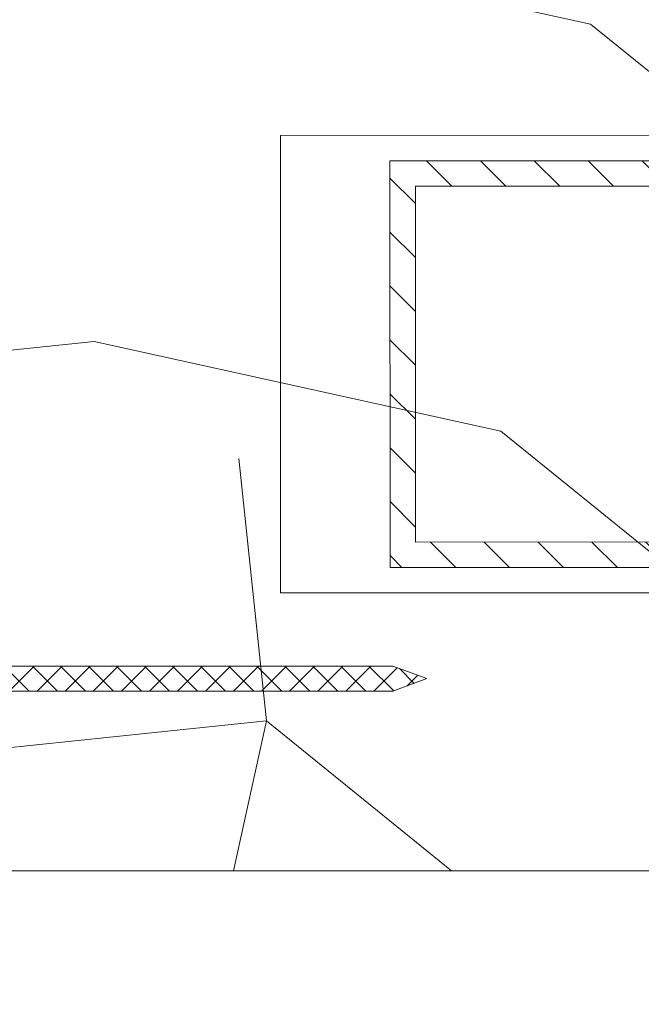
# Model space of a CAD drawing. Units: millimetres. Extents: x 1 to 417, y -13 to 584.
# Drawn here: x 272 to 284, y 412 to 431 of the extents above; entities that cross this region are included whole.
import ezdxf

# ---------------------------------------------------------------- set-up
doc = ezdxf.new("R2010")
doc.units = ezdxf.units.MM
doc.header["$PDMODE"] = 2
doc.header["$PDSIZE"] = 10
for name, color, linetype, lineweight in [('AM_1', 30, 'Continuous', 30), ('AM_2', 6, 'Continuous', 20), ('AM_4', 3, 'Continuous', 20), ('AM_5', 3, 'Continuous', 20), ('AM_8', 1, 'Continuous', 15), ('Contour principale', 30, 'Continuous', 15), ('Contour secondaire', 5, 'Continuous', 9)]:
    doc.layers.add(name, color=color, linetype=linetype, lineweight=lineweight)
doc.styles.get("Standard").update_dxf_attribs({"font": 'arial.ttf'})
doc.dimstyles.new('MAL-ISO$0', dxfattribs={"dimtxt": 3, "dimasz": 3, "dimexe": 1, "dimexo": 1, "dimgap": 1.5, "dimtad": 1, "dimtxsty": 'Standard', "dimcen": 0, "dimclrd": 256, "dimclre": 256, "dimclrt": 3, "dimadec": 1, "dimazin": 2, "dimtp": 0.1, "dimtm": 0.1, "dimtfac": 0.71, "dimtmove": 0, "dimatfit": 3, "dimfxl": 1, "dimlwd": -1, "dimlwe": -1, "dimarcsym": 1})

# ---------------------------------------------------------------- blocks, each defined once
blk = doc.blocks.new('*D28')
at = {"layer": 'AM_5', "transparency": 16777216}
for p, q in [((109.345210650407, 413.6157593959996), (109.345210650407, 366.1230838268941)), ((318.3551797089214, 413.6208555842888), (318.3551797089214, 366.1230838268941)), ((315.3551797089214, 367.1230838268941), (112.345210650407, 367.1230838268941))]:
    blk.add_line(p, q, dxfattribs=at)
for points in [[(112.345210650407, 367.6230838268941), (112.345210650407, 366.6230838268941), (109.345210650407, 367.1230838268941)], [(315.3551797089214, 367.6230838268941), (315.3551797089214, 366.6230838268941), (318.3551797089214, 367.1230838268941)]]:
    blk.add_solid(points, dxfattribs=at)
at = {"layer": 'Defpoints', "color": 0, "transparency": 16777216}
for p in [(109.345210650407, 414.6157593959996), (318.3551797089214, 414.6208555842888), (109.345210650407, 367.1230838268941)]:
    blk.add_point(p, dxfattribs=at)
at = {"layer": 'AM_5', "color": 3, "transparency": 16777216, "insert": (213.8501951796642, 371.2465490383538), "char_height": 4, "attachment_point": 5}
blk.add_mtext('Largeur Fond de Feuillure = LO + 5 (935)', dxfattribs=at)
blk = doc.blocks.new('*D29')
at = {"layer": 'AM_5', "transparency": 16777216}
for p, q in [((110.3452106672035, 413.6157569269812), (110.3452112206616, 380.6650525094755)), ((316.8551797257981, 413.6160961727355), (316.8551802792618, 380.6650559781301)), ((113.345211203865, 381.6650525598652), (313.8551802624653, 381.6650559277405))]:
    blk.add_line(p, q, dxfattribs=at)
for points in [[(113.3452111954668, 382.1650525598652), (113.3452112122633, 381.1650525598652), (110.345211203865, 381.6650525094755)], [(313.855180254067, 382.1650559277405), (313.8551802708636, 381.1650559277405), (316.8551802624653, 381.6650559781301)]]:
    blk.add_solid(points, dxfattribs=at)
at = {"layer": 'Defpoints', "color": 0, "transparency": 16777216}
for p in [(110.345210650407, 414.6157569269812), (316.8551797090016, 414.6160961727355), (316.8551802624653, 381.6650559781301)]:
    blk.add_point(p, dxfattribs=at)
at = {"layer": 'AM_5', "color": 3, "transparency": 16777216, "insert": (213.6001956639281, 385.7871551987824), "char_height": 4, "attachment_point": 5, "rotation": 9.623713195174826e-07}
blk.add_mtext('{\\fArial Black|b1|i0|c0|p34;\\C1;Largeur Ouvrant : LO (930)}', dxfattribs=at)
blk = doc.blocks.new('*D30')
at = {"layer": 'AM_5', "transparency": 16777216}
for p, q in [((310.8551791652376, 413.6160088735829), (310.8551795145407, 392.8536074373555)), ((152.333231731117, 397.127729832119), (152.3332318030242, 392.8536047704087)), ((155.3332317862004, 393.8536048208802), (307.8551794977169, 393.853607386884))]:
    blk.add_line(p, q, dxfattribs=at)
for points in [[(155.3332317777885, 394.3536048208802), (155.3332317946123, 393.3536048208802), (152.3332317862004, 393.8536047704087)], [(307.855179489305, 394.353607386884), (307.8551795061288, 393.353607386884), (310.8551794977169, 393.8536074373555)]]:
    blk.add_solid(points, dxfattribs=at)
at = {"layer": 'Defpoints', "color": 0, "transparency": 16777216}
for p in [(310.855179161235, 414.6160088639703), (152.3332317266045, 398.1277298274084), (310.8551795098961, 393.8536074277429)]:
    blk.add_point(p, dxfattribs=at)
at = {"layer": 'AM_5', "color": 3, "transparency": 16777216, "insert": (231.5942055725862, 397.9770713153418), "char_height": 4, "attachment_point": 5, "rotation": 9.639346397879344e-07}
blk.add_mtext('Largeur passage Réel = LO - 96 (834)', dxfattribs=at)
blk = doc.blocks.new('serrure + gâche')
at = {"layer": 'AM_8'}
h = blk.add_hatch(dxfattribs=at)
h.set_pattern_fill('_U', color=5, scale=15, angle=45, style=0, pattern_type=0)
h.set_pattern_definition([(45, (-0.7046196977502746, -0.03644266567289378), (-10.60660171779821, 10.60660171779821), [])])
h.paths.add_polyline_path([(752.1053723542564, 279.3722149435434), (42.10537310795462, 279.405115766931), (42.10490971607578, 269.4051157776685), (742.1049089731132, 269.372678346157), (742.0984214868122, 129.3726784964492), (42.09842222978841, 129.4051159279588), (42.09795883791321, 119.4051159386963), (752.0979580841949, 119.372215115307)])
at = {"layer": 'AM_4', "color": 5}
for points in [[(42.10583649983437, 289.4051157561953), (795.2141050126047, 289.3702173306156), (795.2057639588866, 109.3702175238541), (42.09749544603619, 109.405115949432)], [(42.09795883789502, 119.4051159386963), (752.0979580841949, 119.372215115307), (752.1053723542564, 279.3722149435434), (42.10537310795462, 279.405115766931)], [(42.09842222977477, 129.4051159279588), (742.0984214868122, 129.3726784964492), (742.1049089731132, 269.372678346157), (42.10490971607578, 269.4051157776685)]]:
    blk.add_lwpolyline(points, dxfattribs=at)
blk = doc.blocks.new('clou')
at = {"layer": 'AM_2'}
h = blk.add_hatch(dxfattribs=at)
h.set_pattern_fill('ANSI37', color=256, scale=0.2459953501827569, angle=90.00000000036471)
h.set_pattern_definition([(135.0000000003647, (-21479.64352174433, -29256.69439305927), (-0.5522753123047979, -0.5522753123118284), []), (225.0000000003646, (-21479.64352174433, -29256.69439305927), (0.5522753123118284, -0.5522753123047979), [])])
h.paths.add_polyline_path([(0.5095215506190698, -47.90807630012671), (0.01763945850098025, -49.2454167794258), (-0.4744598468640788, -47.90815621253842), (-0.4764997032133351, -0.0002632908971236247), (0.5082786646427166, -0.0002933481019908868)])
for p, q in [((-0.4744598468640788, -47.90815621253842), (-0.476499700837735, -0.0003188966464904297)), ((-0.4744598468640788, -47.90807630015024), (0.01753085188965997, -49.24349652161436)), ((0.5095215506190698, -47.90807630014126), (0.01753085188965997, -49.24349652161436))]:
    blk.add_line(p, q, dxfattribs=at)
blk.add_lwpolyline([(0.5095215506190698, -47.90807630014126), (0.5082786646427166, -0.0002933481019908868)], dxfattribs=at)

msp = doc.modelspace()

# ---------------------------------------------------------------- hatches: boundary and pattern name
at = {"layer": 'Contour secondaire'}
h = msp.add_hatch(dxfattribs=at)
h.set_pattern_fill('352', color=5, scale=73.33, angle=51.00000096237132)
h.set_pattern_definition([(51.00000096237134, (16.15182216146834, 19.94583994506875), (-10.84005081028688, 103.1361774472488), [21.999, -51.331]), (51.00000096237134, (13.30241645502995, 22.2532431109928), (-10.84005081028688, 103.1361774472488), [21.999, -51.331]), (51.00000096237134, (9.911008208077211, 29.71745514927929), (-10.84005081028688, 103.1361774472488), [14.666, -58.664]), (51.00000096237134, (6.519599961124475, 37.18166718756578), (-10.84005081028688, 103.1361774472488), [10.9995, -62.33049999999999]), (51.00000096237134, (0.8207885482476911, 41.79647351941387), (-10.84005081028688, 103.1361774472488), [7.333, -65.997]), (51.00000096237134, (-16.41503869424934, 32.16425131907001), (-10.84005081028688, 103.1361774472488), [3.6665, -18.3325, 3.6665, -47.6645]), (51.00000096237134, (-12.34223490291559, 43.01987160430923), (-10.84005081028688, 103.1361774472488), [3.6665, -29.332, 10.9995, -29.332]), (51.00000096237134, (-5.962027945657788, 56.72489759598687), (-10.84005081028688, 103.1361774472488), [3.6665, -3.6665, 3.6665, -62.33049999999999]), (51.00000096237134, (-11.11883681802022, 56.18289505547251), (-10.84005081028688, 103.1361774472488), [3.6665, -69.6635]), (51.00000096237134, (-19.12505139682106, 57.94829568088221), (-10.84005081028688, 103.1361774472488), [10.9995, -62.33049999999999]), (51.00000096237134, (-24.82386280969785, 62.56310201273031), (-10.84005081028688, 103.1361774472488), [14.666, -58.664]), (51.00000096237134, (-32.83007738849868, 64.32850263814002), (-10.84005081028688, 103.1361774472488), [18.3325, -21.999, 3.6665, -29.332]), (141.0000009623713, (-17.09643423863035, 13.84441899554429), (-103.1361774472488, -10.84005081028688), [3.6665, -7.333, 18.3325, -43.998]), (141.0000009623713, (-20.48784248558309, 21.30863103383078), (-103.1361774472488, -10.84005081028688), [3.6665, -3.6665, 10.9995, -54.9975]), (141.0000009623713, (-40.97568497116619, 42.61726206766156), (-103.1361774472488, -10.84005081028688), [7.333, -65.997]), (141.0000009623713, (-15.873036153735, 27.00744244670756), (-103.1361774472488, -10.84005081028688), [14.666, -21.999, 3.6665, -32.9985]), (141.0000009623713, (-44.90909575863327, 55.2382829783105), (-103.1361774472488, -10.84005081028688), [3.6665, -69.6635]), (141.0000009623713, (-14.10763552832529, 35.0136570255084), (-103.1361774472488, -10.84005081028688), [10.9995, -62.33049999999999]), (141.0000009623713, (-12.34223490291559, 43.01987160430923), (-103.1361774472488, -10.84005081028688), [7.333, -65.997]), (141.0000009623713, (-7.727428571067488, 48.71868301718602), (-103.1361774472488, -10.84005081028688), [3.6665, -10.9995, 10.9995, -47.6645]), (141.0000009623713, (-8.269431111581842, 53.87549188954847), (-103.1361774472488, -10.84005081028688), [3.6665, -69.6635]), (141.0000009623713, (5.435594880095792, 47.49528493229067), (-103.1361774472488, -10.84005081028688), [10.2662, -63.0638]), (141.0000009623713, (19.14062087177341, 41.11507797503285), (-103.1361774472488, -10.84005081028688), [7.333, -65.997]), (141.0000009623713, (0.9601815521143493, 65.27311471530203), (-103.1361774472488, -10.84005081028688), [3.6665, -69.6635]), (141.0000009623713, (8.42439359040085, 68.66452296225478), (-103.1361774472488, -10.84005081028688), [10.9995, -62.33049999999999]), (141.0000009623713, (13.03919992224895, 74.36333437513156), (-103.1361774472488, -10.84005081028688), [10.9995, -62.33049999999999]), (96.0000009623713, (28.91223607598395, 47.35589192842399), (-56.98811412985205, 46.14806331935893), [5.1851643, -5.1851643, 5.1851643, -88.14878760146]), (96.0000009623713, (5.435594880095792, 47.49528493229067), (-56.98811412985205, 46.14806331935893), [10.3703286, -93.33395190146]), (96.0000009623713, (-41.51768751168053, 47.774070940024), (-56.98811412985205, 46.14806331935893), [10.3703286, -93.33395190146]), (96.0000009623713, (-18.04104631579237, 47.63467793615733), (-56.98811412985205, 46.14806331935893), [10.3703286, -93.33395190146]), (96.0000009623713, (-4.336020324114756, 41.25447097889953), (-56.98811412985205, 46.14806331935893), [10.3703286, -93.33395190146]), (96.0000009623713, (20.9060214971831, 49.12129255383369), (-56.98811412985205, 46.14806331935893), [10.3703286, -93.33395190146]), (96.0000009623713, (13.44180945889662, 45.72988430688095), (-56.98811412985205, 46.14806331935893), [15.55563956, -88.14864094146]), (96.0000009623713, (-26.0472608945932, 49.40007856156703), (-56.98811412985205, 46.14806331935893), [5.1851643, -98.51911620146]), (96.0000009623713, (-34.05347547339404, 51.16547918697674), (-56.98811412985205, 46.14806331935893), [5.1851643, -98.51911620146]), (96.0000009623713, (-15.59425014600165, 73.96072483848388), (-56.98811412985205, 46.14806331935893), [5.1851643, -98.51911620146]), (96.0000009623713, (-5.559418409010112, 28.09144752773626), (-56.98811412985205, 46.14806331935893), [5.1851643, -98.51911620146]), (96.0000009623713, (-0.1238235289143361, 75.58673246002692), (-56.98811412985205, 46.14806331935893), [5.1851643, -98.51911620146]), (96.0000009623713, (-10.57683427750589, 51.02608618311007), (-56.98811412985205, 46.14806331935893), [5.1851643, -98.51911620146]), (96.0000009623713, (-11.66083935853457, 61.33970392783496), (-56.98811412985205, 46.14806331935893), [5.1851643, -98.51911620146]), (186.0000009623713, (-2.570619698705048, 49.26068555770037), (-46.14806331935894, -56.98811412985204), [5.1851643, -5.1851643, 15.55563956, -77.77831234146]), (186.0000009623713, (4.351589799067103, 57.80890267701555), (-46.14806331935894, -56.98811412985204), [5.1851643, -98.51911620146]), (186.0000009623713, (24.29742974413585, 41.65708051554721), (-46.14806331935894, -56.98811412985204), [5.1851643, -98.51911620146]), (186.0000009623713, (0.8207885482476911, 41.79647351941387), (-46.14806331935894, -56.98811412985204), [5.1851643, -98.51911620146]), (186.0000009623713, (-3.654624779733744, 59.57430330242525), (-46.14806331935894, -56.98811412985204), [5.1851643, -98.51911620146]), (186.0000009623713, (-0.9446120771620166, 33.79025894061304), (-46.14806331935894, -56.98811412985204), [5.1851643, -98.51911620146]), (186.0000009623713, (17.51461325023038, 56.58550459212019), (-46.14806331935894, -56.98811412985204), [5.1851643, -98.51911620146]), (186.0000009623713, (2.307403165924049, 2.849405706438393), (-46.14806331935894, -56.98811412985204), [5.1851643, -98.51911620146]), (186.0000009623713, (1.765400625409704, 8.006214578800835), (-46.14806331935894, -56.98811412985204), [10.3703286, -93.33395190146]), (186.0000009623713, (1.22339808489536, 13.16302345116327), (-46.14806331935894, -56.98811412985204), [10.3703286, -93.33395190146]), (186.0000009623713, (5.838204416743457, 18.86183486404006), (-46.14806331935894, -56.98811412985204), [10.3703286, -93.33395190146]), (186.0000009623713, (2.446796169790719, 26.32604690232655), (-46.14806331935894, -56.98811412985204), [10.3703286, -93.33395190146]), (186.0000009623713, (-1.889224154324033, 67.58051788122609), (-46.14806331935894, -56.98811412985204), [10.3703286, -93.33395190146]), (186.0000009623713, (35.83444557375609, 55.90410904773917), (-46.14806331935894, -56.98811412985204), [10.3703286, -93.33395190146]), (186.0000009623713, (-7.44864256333414, 95.67196540896234), (-46.14806331935894, -56.98811412985204), [10.3703286, -93.33395190146]), (186.0000009623713, (-1.749831150457361, 91.05715907711425), (-46.14806331935894, -56.98811412985204), [10.3703286, -93.33395190146]), (186.0000009623713, (-3.515231775867072, 83.05094449831341), (-46.14806331935894, -56.98811412985204), [10.3703286, -93.33395190146]), (186.0000009623713, (-35.81887609880375, 43.15926460817591), (-46.14806331935894, -56.98811412985204), [15.55563956, -88.14864094146]), (186.0000009623713, (-0.1238235289143361, 75.58673246002692), (-46.14806331935894, -56.98811412985204), [15.55563956, -88.14864094146]), (77.56505216237133, (-42.60169259270922, 58.08768868474889), (46.1480632956864, 56.98811414723543), [8.198293999999999, -155.77257075341]), (77.56505216237133, (-14.10763552832529, 35.0136570255084), (46.1480632956864, 56.98811414723543), [8.198293999999999, -155.77257075341]), (77.56505216237133, (-26.58926343510755, 54.55688743392948), (46.1480632956864, 56.98811414723543), [8.198293999999999, -155.77257075341]), (77.56505216237133, (27.14683545057424, 39.34967734962316), (46.1480632956864, 56.98811414723543), [8.198293999999999, -155.77257075341]), (77.56505216237133, (19.14062087177341, 41.11507797503285), (46.1480632956864, 56.98811414723543), [8.198293999999999, -155.77257075341]), (77.56505216237133, (-6.101420949524456, 33.2482564000987), (46.1480632956864, 56.98811414723543), [8.198293999999999, -155.77257075341]), (77.56505216237133, (-34.59547801390838, 56.32228805933917), (46.1480632956864, 56.98811414723543), [8.198293999999999, -155.77257075341]), (77.56505216237133, (-3.654624779733744, 59.57430330242525), (46.1480632956864, 56.98811414723543), [16.396588, -147.57427675341]), (114.4349497823713, (-12.20284189904891, 66.4965128001974), (-56.98811412641972, 46.14806332139163), [8.198293999999999, -155.77257075341]), (114.4349497823713, (11.81580183735359, 61.20031092396828), (-56.98811412641972, 46.14806332139163), [8.198293999999999, -155.77257075341]), (114.4349497823713, (-22.65585264764047, 41.93586652328054), (-56.98811412641972, 46.14806332139163), [8.198293999999999, -155.77257075341]), (114.4349497823713, (-34.73487101777506, 32.84564686345103), (-56.98811412641972, 46.14806332139163), [8.198293999999999, -155.77257075341]), (114.4349497823713, (4.351589799067103, 57.80890267701555), (-56.98811412641972, 46.14806332139163), [8.198293999999999, -155.77257075341]), (114.4349497823713, (-0.2632165327809943, 52.11009126413877), (-56.98811412641972, 46.14806332139163), [8.198293999999999, -155.77257075341]), (114.4349497823713, (-27.27065897948857, 36.23705511040376), (-56.98811412641972, 46.14806332139163), [16.396588, -147.57427675341]), (114.4349497823713, (27.28622845444092, 62.82631854551131), (-56.98811412641972, 46.14806332139163), [16.396588, -147.57427675341]), (114.4349497823713, (19.82201641615442, 59.43491029855858), (-56.98811412641972, 46.14806332139163), [16.396588, -147.57427675341]), (167.5650521623713, (-8.548217119315177, 6.922209497772146), (-56.98811414723543, 46.14806329568638), [8.198293999999999, -155.77257075341]), (167.5650521623713, (-39.8916798901375, 32.30364432293668), (-56.98811414723543, 46.14806329568638), [8.198293999999999, -155.77257075341]), (167.5650521623713, (9.229612663696194, 11.39762282575357), (-56.98811414723543, 46.14806329568638), [8.198293999999999, -155.77257075341]), (167.5650521623713, (-46.67449638404297, 47.23206839950966), (-56.98811414723543, 46.14806329568638), [8.198293999999999, -155.77257075341]), (167.5650521623713, (-7.866821574934161, 25.24204182129786), (-56.98811414723543, 46.14806329568638), [8.198293999999999, -155.77257075341]), (167.5650521623713, (-4.336020324114756, 41.25447097889953), (-56.98811414723543, 46.14806329568638), [8.198293999999999, -155.77257075341]), (167.5650521623713, (-11.11883681802022, 56.18289505547251), (-56.98811414723543, 46.14806329568638), [8.198293999999999, -155.77257075341]), (167.5650521623713, (-9.090219659829524, 12.07901837013459), (-56.98810847065019, 46.14808903939516), [8.198293999999999, -155.77257075341]), (167.5650521623713, (-6.101420949524456, 33.2482564000987), (-56.98811414723543, 46.14806329568638), [8.198293999999999, -155.77257075341]), (167.5650521623713, (13.44180945889662, 45.72988430688095), (-56.98811414723543, 46.14806329568638), [8.198293999999999, -155.77257075341]), (167.5650521623713, (12.35780437786793, 56.04350205160583), (-56.98811414723543, 46.14806329568638), [8.198293999999999, -155.77257075341]), (167.5650521623713, (4.490982802933765, 81.2855438729037), (-56.98811414723543, 46.14806329568638), [8.198293999999999, -155.77257075341]), (167.5650521623713, (-47.21649892455732, 52.3888772718721), (-56.98811414723543, 46.14806329568638), [8.198293999999999, -155.77257075341]), (167.5650521623713, (-51.28930271589107, 41.53325698663288), (-56.98811414723543, 46.14806329568638), [16.396588, -147.57427675341]), (167.5650521623713, (-4.475413327981427, 17.77782978301137), (-56.98811414723543, 46.14806329568638), [16.396588, -147.57427675341]), (204.4349497823713, (-2.849405706438393, 2.307403165924049), (-46.14806332139165, -56.98811412641971), [8.198293999999999, -155.77257075341]), (204.4349497823713, (39.22585382070882, 48.43989700945267), (-46.14806332139165, -56.98811412641971), [8.198293999999999, -155.77257075341]), (204.4349497823713, (8.42439359040085, 68.66452296225478), (-46.14806332139165, -56.98811412641971), [8.198293999999999, -155.77257075341]), (204.4349497823713, (9.911008208077211, 29.71745514927929), (-46.14806332139165, -56.98811412641971), [8.198293999999999, -155.77257075341]), (204.4349497823713, (13.30241645502995, 22.2532431109928), (-46.14806332139165, -56.98811412641971), [8.198293999999999, -155.77257075341]), (204.4349497823713, (6.519599961124475, 37.18166718756578), (-46.14806332139165, -56.98811412641971), [8.198293999999999, -155.77257075341]), (204.4349497823713, (-13.82884952059194, 81.96693941728472), (-46.14806332139165, -56.98811412641971), [8.198293999999999, -155.77257075341]), (204.4349497823713, (-12.06344889518225, 89.97315399608556), (-46.14806332139165, -56.98811412641971), [16.396588, -147.57427675341])])
h.paths.add_polyline_path([(271.3551636980183, 418.1504633036178), (271.3551636960652, 418.1504633036179), (271.3551636509008, 414.6160081158608), (315.8551797090029, 414.6160089586677), (316.8551796951613, 415.6160089776072), (316.5707217646395, 421.116008972831), (315.3551796821912, 421.1160089524141), (315.3551795310223, 430.1160089603929), (316.1052451506459, 430.1160089729914), (315.6396995010992, 439.1173437770039), (314.5880489117724, 440.1160089757623), (309.3551793560424, 440.1160088777478), (309.3551792392969, 447.6160088600254), (308.3551792237308, 448.6160088444594), (279.7296391179605, 448.6160083988742), (279.4922660045174, 448.1693902766079), (279.4954752379053, 448.1730790129538), (279.4208193367352, 447.8936176293734), (279.2029235396152, 447.0779626043645), (279.4351663892899, 446.7828332896251), (279.0953691585796, 446.6753514825918), (279.0948346217858, 446.6754048954642), (278.9841302301107, 446.2615699136066), (278.9856032290616, 446.2614227261612), (279.1875629554696, 445.9508947666628), (278.876448739396, 445.8590351353325), (278.7476224612196, 445.3774569460179), (278.045661129501, 445.4475994909141), (277.9415464580883, 445.2517074693949), (278.9406843366685, 445.0452578177426), (278.6217423651921, 444.9767406389907), (278.3721993966062, 444.5072249030995), (278.3722218310829, 444.5071590191941), (278.4825247950683, 444.1832294641854), (278.1635828235919, 444.1147122854337), (277.9140398550043, 443.6451965495423), (277.1293741657075, 443.7236032164813), (277.0252503211695, 443.5276939357032), (278.0242178607858, 443.3212794808147), (277.7052758893076, 443.2527623020629), (277.4557329207217, 442.7832465661717), (276.6712467434979, 442.8616352956074), (276.5671137258354, 442.665708755572), (277.5659109265014, 442.4593294974443), (277.246968955025, 442.3908123186923), (276.9974259864391, 441.9212965828009), (276.2131193212882, 441.9996673747335), (276.1089771305013, 441.803723575441), (277.1076039922188, 441.5973795140736), (276.7886620207424, 441.5288623353218), (276.5391190521566, 441.0593465994303), (275.7549918990786, 441.1376994538596), (275.6508405351672, 440.9417383953099), (276.6492970579363, 440.735429530703), (276.3303550864599, 440.6669123519511), (276.080812117874, 440.1973966160596), (275.2968644768689, 440.2757315329857), (275.1927039398331, 440.0797532151788), (276.1909901236537, 439.8734795473323), (275.8720481521773, 439.8049623685802), (275.6225051835914, 439.3354466326891), (274.8387370546593, 439.4137636121119), (274.7345673444989, 439.2177680350476), (275.7326831893711, 439.0115295639616), (275.4137412178948, 438.9430123852095), (275.1641982493089, 438.4734966493185), (274.3806096324496, 438.5517956912381), (274.2764307491648, 438.3557828549164), (275.2743762550886, 438.1495795805907), (274.9554342836118, 438.0810624018388), (274.7058913150263, 437.6115466659477), (273.9224822102399, 437.6898277703641), (273.8182941538306, 437.4937976747852), (274.816069320806, 437.28762959722), (274.4971273493292, 437.2191124184681), (274.2475843807438, 436.7495966825769), (273.4643547880303, 436.8278598494901), (273.3601575584965, 436.6318124946541), (274.357762386523, 436.4256796138495), (274.0388204150467, 436.3571624350975), (273.7892774464613, 435.8876466992062), (273.0062273658206, 435.9658919286162), (272.9020209631623, 435.7698273145228), (273.8994554522405, 435.5637296304789), (273.5805134807641, 435.4952124517268), (273.3309705121769, 435.0256967158355), (273.3783713894123, 434.8864933389256), (273.6125216368771, 435.118753779519), (273.6125955638292, 435.1185013844406), (273.8177593253659, 434.8813240543142), (274.3494704415061, 434.8814149772186), (274.5887403725326, 435.1187537808401), (274.5888142994847, 435.1185013857616), (274.7939780610196, 434.8813240556352), (275.3256891771616, 434.8814149785396), (275.5649591081881, 435.1187537821611), (275.5650330351402, 435.1185013870827), (275.7701967966751, 434.8813240569563), (276.3019079128171, 434.8814149798606), (276.5411778438436, 435.1187537834821), (276.5412517707957, 435.1185013884037), (276.7464155323306, 434.8813240582772), (277.2781266484726, 434.8814149811816), (277.5173965794991, 435.1187537848028), (277.5174705064512, 435.1185013897244), (277.7226342679861, 434.881324059598), (278.254345384128, 434.8814149825025), (278.4936153151546, 435.1187537861239), (278.6773429177683, 434.9337874021262), (279.2648024852426, 434.797907225656), (279.4964951100103, 435.0277298788165), (279.7548835797713, 434.6866620862775), (279.7558398952893, 434.6843296219805), (280.2606620090614, 434.5675635980649), (280.480786799139, 434.7439276201708), (280.7517750326492, 434.4539685048758), (281.2556141698304, 434.337429844748), (281.4917395463041, 434.3670982618048), (281.7467271934273, 434.2238347515511), (282.087619726287, 434.1449858569506), (282.0858928712855, 434.144585810868), (281.805821147764, 434.0797039326947), (281.5905264650323, 434.0298284107777), (281.3998429036766, 433.9856543419414), (280.9833446264308, 433.8891676629705), (280.8317923219824, 433.545554577277), (280.577366382254, 433.7951180722732), (280.5771625931965, 433.7956151160737), (280.1597954283582, 433.6990775365536), (280.1603570006774, 433.6977078553552), (279.9809914346991, 433.3736039546349), (279.7538249171101, 433.6051760181439), (279.2681363399378, 433.4928356052151), (279.001133589144, 434.1440583153864), (278.7791164129188, 434.1440203503309), (279.0654589796601, 433.1664140431073), (278.8552277158228, 433.4158562220979), (278.3235165995644, 433.415765299244), (278.0249832914269, 434.1438913931651), (277.8029465696607, 434.1438534247673), (278.0892402440046, 433.1664140417863), (277.8790089801691, 433.4158562207769), (277.3472978639089, 433.4157652979232), (277.0488329937097, 434.1437244709438), (276.8267767264027, 434.1436864992037), (277.1130215083491, 433.1664140404656), (276.9027902445137, 433.4158562194561), (276.3710791282534, 433.4157652966022), (276.0726826959922, 434.1435575487226), (275.8506068831446, 434.1435195736402), (276.1368027726936, 433.1664140391445), (275.9265715088582, 433.4158562181351), (275.3948603925979, 433.4157652952812), (275.0965323982749, 434.1433906265013), (274.8744370398865, 434.1433526480766), (275.1605840370381, 433.1664140378235), (274.9503527732027, 433.4158562168141), (274.4186416569443, 433.4157652939602), (274.1203821005593, 434.14322370428), (273.8982671966284, 434.1431857225131), (274.1843653013826, 433.1664140365024), (273.9741340375472, 433.4158562154931), (273.4424229212888, 433.4157652926394), (273.1442318028419, 434.1430567820587), (272.9220973533712, 434.1430187969495), (273.2081465657271, 433.1664140351814), (272.9979153018917, 433.415856214172), (272.4749305893834, 433.4157667835376), (272.4143566436118, 433.3017967490941), (272.1855781545372, 433.3246571328733), (272.2319278300716, 433.1664140338605), (272.0905573697961, 433.3341519573866), (271.6318450991917, 433.3799881659945), (271.5276111771598, 433.1838717741293), (272.5245346493928, 432.9778796803665), (272.2055926779146, 432.9093625016147), (271.9560497093292, 432.4398467657235), (271.1737176769819, 432.5180202451206), (271.0694745818257, 432.3218865939982), (272.0662277151102, 432.1159296969959), (271.7472857436321, 432.0474125182441), (271.4977427750466, 431.5778967823528), (270.7155902547722, 431.6560523242464), (270.6113379864915, 431.4599014138669), (271.6079207808277, 431.2539797136253), (271.2889788093495, 431.1854625348731), (271.0394358407641, 430.7159467989819), (270.2574628325625, 430.7940844033726), (270.1532013911573, 430.5979162337355), (271.1496138465452, 430.3920297302541), (270.830671875067, 430.3235125515022), (270.5811289064815, 429.853996815611), (269.7993354103529, 429.9321164824987), (269.6950647958232, 429.7359310536044), (270.6913069122626, 429.5300797468834), (270.3723649407844, 429.4615625681316), (270.1228219721989, 428.9920468322402), (269.3412079881432, 429.0701485616248), (269.236928200489, 428.8739458734732), (270.23299997798, 428.6681297635127), (269.9140580065019, 428.5996125847608), (269.7898995411027, 428.3660081134367), (271.3551638266026, 428.3660081158608), (271.3551636965544, 418.1887532563002)])

# ---------------------------------------------------------------- linework, layer by layer
at = {"layer": 'Contour principale'}
msp.add_lwpolyline([(308.3551792237308, 448.6160088444594), (256.3551792237312, 448.6160080350273), (255.3551792392972, 447.6160080194579), (255.355147713756, 439.115969618533), (268.3550460364212, 439.1161121466009), (268.3551638982321, 428.3660081112149), (271.3551638266026, 428.3660081158608), (271.3551636509008, 414.6160081158608), (315.8551797090029, 414.6160089586677), (316.8551796951613, 415.6160089776072), (315.6396995010992, 439.1173437770039), (314.5880489117724, 440.1160089757623), (309.3551793560424, 440.1160088777478), (309.3551792392969, 447.6160088600254)], close=True, dxfattribs=at)

# ---------------------------------------------------------------- block references
at = {"layer": 'AM_1', "color": 5, "xscale": -0.05, "yscale": 0.05000000000000001, "zscale": 0.05, "rotation": 1.244378919906808e-06}
msp.add_blockref('serrure + gâche', (316.8551797090028, 414.6160089776071), dxfattribs=at)
at = {"layer": 'AM_1', "xscale": -0.5, "yscale": 0.5, "zscale": 0.5, "rotation": 89.99999997915914}
msp.add_blockref('clou', (255.3551026365663, 418.405017732335), dxfattribs=at)

# ---------------------------------------------------------------- dimensions: what is measured, and where the dimension line sits
at = {"layer": 'AM_5'}
for base, p1, p2, angle, text, picture, middle in [((310.8551795098961, 393.8536074277429), (152.3332317266045, 398.1277298274084), (310.855179161235, 414.6160088639703), 180.0000009639346, 'Largeur passage Réel = LO - 96 (834)', '*D30', (231.5942055848928, 397.9770713081803)), ((109.345210650407, 367.1230838268941), (318.3551797089214, 414.6208555842888), (109.345210650407, 414.6157593959996), 9.639346257545157e-07, 'Largeur Fond de Feuillure = LO + 5 (935)', '*D28', (213.8501951796642, 371.2465490383538)), ((316.8551802624653, 381.6650559781301), (110.345210650407, 414.6157569269812), (316.8551797090016, 414.6160961727355), 180.0000009623713, '{\\fArial Black|b1|i0|c0|p34;\\C1;Largeur Ouvrant : LO (930)}', '*D29', (213.6001956639281, 385.7871551987824))]:
    dim = msp.add_linear_dim(base=base, p1=p1, p2=p2, angle=angle, text=text, dimstyle='MAL-ISO$0', override={"dimtxt": 4, "dimlfac": 2}, dxfattribs=at)
    dim.commit()
    dim.dimension.update_dxf_attribs({"geometry": picture, "text_midpoint": middle})

doc.saveas('drawing.dxf')
